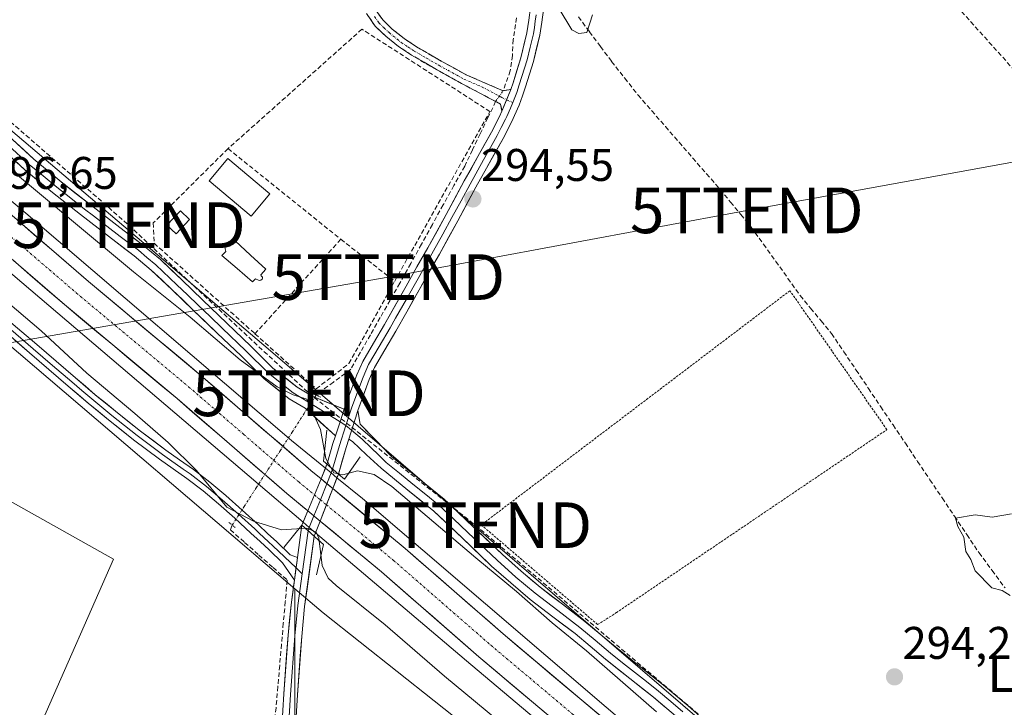
# Model space of a CAD drawing. Units: metres. Extents: x 587489 to 590965, y 4687339 to 4689698.
# Drawn here: x 588050 to 588266, y 4687964 to 4688115 of the extents above; entities that cross this region are included whole.
import ezdxf
from ezdxf.enums import TextEntityAlignment as Align

# ---------------------------------------------------------------- set-up
doc = ezdxf.new("R2010")
doc.units = ezdxf.units.M
doc.header["$MEASUREMENT"] = 0
for name, pattern in [('TRAZO_Y_PUNTO', [1, 0.5, -0.25, 0, -0.25]), ('TRAZOS', [0.75, 0.5, -0.25]), ('TRAZOS2', [0.375, 0.25, -0.125]), ('TRAZOSX2', [1.5, 1, -0.5])]:
    doc.linetypes.add(name, pattern=pattern)
doc.layers.get('0').update_dxf_attribs({"lineweight": 5})
for name, color, linetype, lineweight in [('Alambrada', 19, 'TRAZOS', 0), ('Arcén (en calzada doble)', 9, 'Continuous', 13), ('Boca de túnel lineal', 1, 'Continuous', 0), ('Camino', 19, 'TRAZOSX2', 0), ('Camino Cxs', 19, 'Continuous', 0), ('Camino eje', 19, 'TRAZO_Y_PUNTO', 0), ('Carretera de calzada única', 19, 'Continuous', 13), ('Carretera de calzada única Cxs', 19, 'Continuous', 13), ('Carretera de calzada única eje', 19, 'TRAZO_Y_PUNTO', 0), ('Carátula', 7, 'Continuous', 5), ('Conducción de hidrocarburos lineal', 6, 'TRAZOSX2', 0), ('Corriente artificial lineal', 5, 'TRAZOSX2', 13), ('Corriente artificial lineal oculto', 135, 'TRAZO_Y_PUNTO', 13), ('Cultivos herbáceos CxS', 92, 'Continuous', 0), ('Cultivos leñosos CxS', 92, 'Continuous', 0), ('Curva de nivel normal', 36, 'Continuous', 0), ('Edificación', 1, 'Continuous', 13), ('Edificación Cxs', 1, 'Continuous', 13), ('Edificación ligera', 1, 'Continuous', 0), ('Edificación ligera Cxs', 1, 'Continuous', 0), ('Layer 0', 7, 'Continuous', 0), ('Núcleo urbano CxS', 19, 'Continuous', 0), ('Piscina', 142, 'Continuous', 0), ('Piscina CxS', 142, 'Continuous', 0), ('Puente lineal', 2, 'TRAZOS2', 0), ('Punto de cota en terreno', 7, 'Continuous', 0), ('Rótulo de punto de cota en terreno', 19, 'Continuous', 0), ('Seto lineal', 92, 'TRAZOSX2', 0), ('Tendido', 6, 'Continuous', 0), ('Texto cartográfico', 19, 'Continuous', 0), ('Torre de tendido puntual', 7, 'Continuous', 0)]:
    doc.layers.add(name, color=color, linetype=linetype, lineweight=lineweight)
doc.styles.add('Arial', font='txt', dxfattribs={"height": 0.2})

# ---------------------------------------------------------------- blocks, each defined once
blk = doc.blocks.new('*U154')
at = {"layer": 'Cultivos herbáceos CxS', "color": 92, "linetype": 'Continuous', "lineweight": 0}
for points in [[(588048.0039, 4688009.3059, 293.7405), (588070.6407, 4687996.5727, 293.7426), (588055.0773, 4687961.2025, 293.7057), (588033.8549, 4687942.8101, 293.6649)], [(588002.1717, 4687887.0457, 293.8001), (588110.4483, 4687944.3319, 293.9368), (588110.4305, 4687944.4921, 293.9388), (588110.4307, 4687990.0547, 294.122), (588116.5827, 4687984.8045, 294.0535), (588149.0724, 4687959.1426, 294.3698), (588147.3801, 4687957.2801, 294.4892), (588050.6501, 4687856.5301, 294.1961), (588065.5209, 4687833.9274, 294.1568), (588053.4999, 4687826.0215, 294.064), (588051.0303, 4687823.9143, 294.0892), (588049.9053, 4687822.9545, 294.0943)]]:
    blk.add_polyline3d(points, dxfattribs=at)
blk = doc.blocks.new('5PATER')
at = {"layer": 'Carátula', "linetype": 'Continuous', "lineweight": 5}
h = blk.add_hatch(color=250, dxfattribs=at)
edge = h.paths.add_edge_path()
edge.add_ellipse((0, 0.01), major_axis=(-1.33, -1.34), ratio=0.999422, start_angle=0, end_angle=360)
blk = doc.blocks.new('5TTEND')
blk.add_text('5TTEND', height=10).set_placement((0, 0), align=Align.MIDDLE_CENTER)
blk = doc.blocks.new('*U228')
at = {"layer": 'Carretera de calzada única Cxs', "color": 19, "linetype": 'Continuous', "lineweight": 13}
for points in [[(588050.04, 4688070.44, 296.54), (588053.82, 4688067.19, 296.6), (588057.6, 4688063.93, 296.63), (588061.38, 4688060.68, 296.67), (588065.16, 4688057.42, 296.65), (588068.68, 4688054.48, 296.62), (588072.2, 4688051.53, 296.64), (588075.72, 4688048.59, 296.67), (588079.24, 4688045.65, 296.66), (588082.76, 4688042.71, 296.66), (588086.28, 4688039.76, 296.67), (588089.8, 4688036.82, 296.67), (588093.24, 4688033.85, 296.67), (588096.68, 4688030.88, 296.68), (588100.12, 4688027.91, 296.67), (588103.57, 4688024.93, 296.65), (588107.01, 4688021.96, 296.71), (588110.45, 4688018.99, 296.73), (588113.89, 4688016.02, 296.57), (588116.14, 4688014.16, 296.6), (588117.34, 4688013.17, 296.62), (588118.71, 4688012.04, 296.57), (588120.78, 4688010.32, 296.49), (588124.23, 4688007.47, 296.71), (588127.67, 4688004.62, 296.7), (588131.12, 4688001.77, 296.73), (588134.56, 4687998.92, 296.7), (588138.14, 4687995.8, 296.68), (588141.72, 4687992.68, 296.72), (588145.3, 4687989.57, 296.71), (588148.87, 4687986.45, 296.72), (588152.45, 4687983.33, 296.73), (588156.03, 4687980.21, 296.71), (588159.58, 4687977.23, 296.71), (588163.12, 4687974.24, 296.7), (588166.67, 4687971.26, 296.72), (588170.22, 4687968.27, 296.72), (588173.77, 4687965.29, 296.7), (588177.31, 4687962.3, 296.7)], [(588164.94, 4687963.23, 296.64), (588161.38, 4687966.22, 296.69), (588157.83, 4687969.21, 296.69), (588154.27, 4687972.2, 296.66), (588150.72, 4687975.19, 296.63), (588147.17, 4687978.29, 296.67), (588143.61, 4687981.39, 296.62), (588140.06, 4687984.49, 296.67), (588136.51, 4687987.58, 296.7), (588132.95, 4687990.68, 296.68), (588129.4, 4687993.78, 296.72), (588125.94, 4687996.65, 296.7), (588122.47, 4687999.51, 296.71), (588119.01, 4688002.38, 296.41), (588115.94, 4688004.92, 296.24), (588115.55, 4688005.24, 296.22), (588113.25, 4688007.14, 296.47), (588112.08, 4688008.11, 296.59), (588108.62, 4688010.97, 296.68), (588105.19, 4688013.94, 296.68), (588101.75, 4688016.9, 296.67), (588098.32, 4688019.87, 296.64), (588094.88, 4688022.83, 296.62), (588091.45, 4688025.8, 296.64), (588088.01, 4688028.76, 296.66), (588084.58, 4688031.73, 296.63), (588081.06, 4688034.67, 296.63), (588077.54, 4688037.62, 296.62), (588074.02, 4688040.56, 296.58), (588070.49, 4688043.5, 296.59), (588066.97, 4688046.44, 296.59), (588063.45, 4688049.39, 296.59), (588059.93, 4688052.33, 296.55), (588056.14, 4688055.59, 296.58), (588052.36, 4688058.85, 296.59), (588048.57, 4688062.11, 296.54)]]:
    blk.add_polyline3d(points, dxfattribs=at)

msp = doc.modelspace()

# ---------------------------------------------------------------- linework, layer by layer
at = {"layer": 'Alambrada', "color": 19, "linetype": 'TRAZOS', "lineweight": 0}
msp.add_polyline3d([(588176.76, 4687982.24, 294.38), (588180.87, 4687984.85, 294.11), (588240.15, 4688024.95, 294.37), (588218.89, 4688055.37, 294.48), (588151.26, 4688004.07, 294.46), (588176.76, 4687982.24, 294.38)], dxfattribs=at)
at = {"layer": 'Arcén (en calzada doble)', "color": 9, "linetype": 'Continuous', "lineweight": 13}
for points in [[(588112.21, 4688004.64), (588012.53, 4688089.5), (587958.3, 4688135.07)], [(587998.86, 4688116.64), (588051.42, 4688072.36), (588109.68, 4688022.57)], [(588109.68, 4688022.57), (588117.09, 4688016.49)], [(588117.09, 4688016.49), (588118.36, 4688015.45)], [(588118.36, 4688015.45), (588119.63, 4688014.41)], [(588119.63, 4688014.41), (588125.21, 4688009.83), (588205.59, 4687941.07), (588247.57, 4687905.6), (588280.7, 4687877.72), (588313.85, 4687848.56), (588334.55, 4687828.87), (588354.97, 4687806.92), (588373.76, 4687785.59), (588389.99, 4687762.92), (588410.22, 4687733.21), (588425.55, 4687706.64), (588433.33, 4687686.74), (588433.35, 4687686.7)], [(588113.57, 4688003.49), (588112.21, 4688004.64)], [(588114.93, 4688002.33), (588113.57, 4688003.49)], [(588423.37, 4687685.09), (588423.36, 4687685.11), (588416.53, 4687696.56), (588401.18, 4687724.41), (588376.31, 4687760.83), (588352.52, 4687791.13), (588328.46, 4687817.54), (588304.8, 4687840.41), (588246.05, 4687891.76), (588148.97, 4687973.48), (588116.82, 4688000.72), (588114.93, 4688002.33)]]:
    msp.add_lwpolyline(points, dxfattribs=at)
at = {"layer": 'Boca de túnel lineal', "color": 1, "linetype": 'Continuous', "lineweight": 0}
for points in [[(588117.38, 4688024.82, 294.76), (588116.69, 4688018.02, 295.91), (588117.53, 4688017.3, 295.73), (588120.08, 4688015.1, 295.56), (588121.28, 4688014.06, 295.67), (588124.75, 4688018.97, 294.25)], [(588115.18, 4687993.11, 294.85), (588116.68, 4687999.76, 295.89), (588114.83, 4688001.42, 295.5), (588113, 4688003.07, 295.27), (588111.92, 4688004.04, 295.29), (588107.96, 4687999.12, 294.27)]]:
    msp.add_polyline3d(points, dxfattribs=at)
at = {"layer": 'Camino', "color": 19, "linetype": 'TRAZOSX2', "lineweight": 0}
for points in [[(588155.8, 4688094.73), (588155.48, 4688096.25), (588146.91, 4688100.8), (588141.44, 4688103.83), (588135.97, 4688106.98), (588133.09, 4688108.9), (588130.34, 4688111.1), (588128.03, 4688113.34), (588126.1, 4688116.08)], [(588127.96, 4688117.14), (588129.65, 4688114.73), (588131.75, 4688112.7), (588134.35, 4688110.62), (588137.09, 4688108.78), (588142.49, 4688105.68), (588147.93, 4688102.67), (588156.04, 4688099.18), (588157.75, 4688099.48)]]:
    msp.add_lwpolyline(points, dxfattribs=at)
at = {"layer": 'Camino Cxs', "color": 19, "linetype": 'Continuous', "lineweight": 0}
msp.add_lwpolyline([(588157.75, 4688099.48), (588155.8, 4688094.73)], dxfattribs=at)
msp.add_polyline3d([(588127.96, 4688117.14, 294.43), (588129.65, 4688114.73, 294.41), (588131.75, 4688112.7, 294.35), (588134.35, 4688110.62, 294.35), (588137.09, 4688108.78, 294.45), (588139.79, 4688107.23, 294.36), (588142.49, 4688105.68, 294.36), (588145.21, 4688104.18, 294.38), (588147.93, 4688102.67, 294.35), (588151.99, 4688100.93, 294.38), (588156.04, 4688099.18, 294.51), (588157.75, 4688099.48, 294.54), (588156.78, 4688097.11, 294.57), (588155.8, 4688094.73, 294.55), (588155.48, 4688096.25, 294.53), (588151.2, 4688098.53, 294.43), (588146.91, 4688100.8, 294.32), (588144.18, 4688102.32, 294.36), (588141.44, 4688103.83, 294.39), (588138.71, 4688105.41, 294.34), (588135.97, 4688106.98, 294.38), (588133.09, 4688108.9, 294.29), (588130.34, 4688111.1, 294.3), (588128.03, 4688113.34, 294.45), (588126.1, 4688116.08, 294.44)], dxfattribs=at)
at = {"layer": 'Camino eje', "color": 19, "linetype": 'TRAZO_Y_PUNTO', "lineweight": 0}
for points in [[(588127.88, 4688115.41), (588128.84, 4688114.04), (588130, 4688112.92), (588131.05, 4688111.9), (588133.72, 4688109.76), (588135.16, 4688108.8), (588136.53, 4688107.88), (588139.27, 4688106.31), (588141.97, 4688104.76), (588147.42, 4688101.74), (588151.48, 4688099.99), (588155.76, 4688097.72), (588156.82, 4688097.21)], [(588156.82, 4688097.21), (588158.14, 4688096.57)]]:
    msp.add_lwpolyline(points, dxfattribs=at)
at = {"layer": 'Carretera de calzada única', "color": 19, "linetype": 'Continuous', "lineweight": 13}
for points in [[(587761, 4688306.64), (587780.28, 4688289.93), (587796.13, 4688276.98), (587828.24, 4688248.91), (587851.1, 4688229.74), (587867.9, 4688215.72), (587886.57, 4688199.95), (587932.49, 4688160.97), (587963.92, 4688133.72), (587982.41, 4688118.33), (588002.05, 4688101.62), (588029.63, 4688078.42), (588059.93, 4688052.33), (588084.58, 4688031.73), (588108.62, 4688010.97), (588113.25, 4688007.14)], [(588116.14, 4688014.16), (588113.89, 4688016.02), (588089.8, 4688036.82), (588065.16, 4688057.42), (588034.91, 4688083.46), (588007.32, 4688106.68), (587987.7, 4688123.36)], [(588433.35, 4687686.7), (588427.27, 4687699.62), (588424.42, 4687705.2), (588421.21, 4687710.56), (588413.4, 4687722.04), (588404.48, 4687737.4), (588398.45, 4687746.74), (588381.77, 4687770.47), (588366.74, 4687789.51), (588356.89, 4687801.37), (588337.91, 4687822.31), (588328.48, 4687831.77), (588309.95, 4687849.28), (588247.4, 4687902.9), (588218.03, 4687927.58), (588191.5, 4687950.36), (588156.03, 4687980.21), (588134.56, 4687998.92), (588118.71, 4688012.04)], [(588115.94, 4688004.92), (588129.4, 4687993.78), (588150.72, 4687975.19), (588186.26, 4687945.28), (588212.77, 4687922.52), (588242.16, 4687897.83), (588304.59, 4687844.3), (588318.21, 4687831.51), (588332.13, 4687817.74), (588345.97, 4687802.68), (588355.63, 4687791.42), (588370.54, 4687772.94), (588380.65, 4687759.27), (588391.91, 4687743.11), (588397.78, 4687734.03), (588406.61, 4687718.81), (588415.09, 4687703.31), (588419.17, 4687694.76), (588423.37, 4687685.09)]]:
    msp.add_lwpolyline(points, dxfattribs=at)
at = {"layer": 'Carretera de calzada única Cxs', "color": 19, "linetype": 'Continuous', "lineweight": 13}
for points in [[(588116.14, 4688014.16), (588113.25, 4688007.14)], [(588116.14, 4688014.16), (588113.25, 4688007.14)], [(588116.14, 4688014.16), (588113.25, 4688007.14)], [(588116.14, 4688014.16), (588118.71, 4688012.04)], [(588118.71, 4688012.04), (588115.94, 4688004.92)], [(588118.71, 4688012.04), (588115.94, 4688004.92)], [(588118.71, 4688012.04), (588115.94, 4688004.92)], [(588113.25, 4688007.14), (588115.94, 4688004.92)]]:
    msp.add_lwpolyline(points, dxfattribs=at)
at = {"layer": 'Carretera de calzada única eje', "color": 19, "linetype": 'TRAZO_Y_PUNTO', "lineweight": 0}
for points in [[(587985.06, 4688120.85), (587994.88, 4688112.49), (588004.68, 4688104.15), (588032.27, 4688080.94), (588047.42, 4688067.89), (588062.54, 4688054.87), (588087.19, 4688034.28), (588099.21, 4688023.89), (588111.25, 4688013.49), (588114.69, 4688010.65)], [(588114.69, 4688010.65), (588116, 4688009.56)], [(588116, 4688009.56), (588117.32, 4688008.47)], [(588117.32, 4688008.47), (588131.98, 4687996.35), (588142.64, 4687987.05), (588153.38, 4687977.7), (588171.14, 4687962.74), (588188.88, 4687947.82), (588202.13, 4687936.44), (588215.4, 4687925.05), (588230.09, 4687912.71), (588244.78, 4687900.36), (588275.99, 4687873.6), (588307.27, 4687846.79), (588314.08, 4687840.39), (588323.34, 4687831.64), (588330.31, 4687824.75), (588335.02, 4687820.03), (588341.94, 4687812.49)]]:
    msp.add_lwpolyline(points, dxfattribs=at)
at = {"layer": 'Conducción de hidrocarburos lineal', "color": 6, "linetype": 'TRAZOSX2', "lineweight": 0}
for points in [[(587512.8, 4688909.69, 298.94), (587526.3, 4688900.57, 298.24), (587564.79, 4688878.92, 297.62), (587616.06, 4688837.06, 295.37), (587653.96, 4688791.32, 294.67), (587745.31, 4688691.66, 294.91), (587805.52, 4688623.68, 294.92), (587864.68, 4688557.75, 294.93), (587920.88, 4688490.54, 294.88), (588005.33, 4688390.21, 294.32), (588063.75, 4688333.38, 294.3), (588105.24, 4688284.7, 294.32), (588153.6, 4688232.2, 294.58), (588196.25, 4688183.41, 294.97), (588329.79, 4688035.17, 293.82), (588356.7, 4688005.72, 294.31), (588424.53, 4687926.44, 293.38), (588490.69, 4687853.03, 293.06), (588560.55, 4687856.47, 293.09), (588660.51, 4687859.06, 293.3), (588746.5, 4687887.74, 302.57), (588809.72, 4687907.01, 305.45)], [(587973.57, 4688157.57, 294.04), (588074.03, 4688069.72, 294.12), (588113.5, 4688032.9, 294.66), (588149.96, 4688004.01, 294.49), (588240.88, 4687927.01, 294.76), (588306.54, 4687877.02, 293.48), (588344.69, 4687841.56, 293.41), (588394.07, 4687783.01, 293.11), (588420.52, 4687748.31, 292.78), (588466.1, 4687641.02, 294.49), (588499.75, 4687606.67, 294.25), (588515.94, 4687600.46, 295.23), (588538.47, 4687597.91, 295.7), (588543.37, 4687575.55, 295.51), (588524.19, 4687559.54, 294.6), (588506.72, 4687541.7, 294.05), (588499.77, 4687514.92, 293.72), (588496.79, 4687480.21, 293.58), (588492.41, 4687404.81, 293.38), (588517.7, 4687395.17, 293.28), (588548.87, 4687354.01, 293.14)]]:
    msp.add_polyline3d(points, dxfattribs=at)
at = {"layer": 'Corriente artificial lineal', "color": 5, "linetype": 'TRAZOSX2', "lineweight": 13}
for points in [[(588172.57, 4688115.37, 294.82), (588174.98, 4688112.11, 294.73), (588177.4, 4688108.86, 294.68), (588179.81, 4688105.6, 294.61), (588182.71, 4688101.91, 294.61), (588185.61, 4688098.21, 294.69), (588188.61, 4688094.77, 294.58), (588191.61, 4688091.32, 294.77), (588194.62, 4688087.88, 294.56), (588197.62, 4688084.43, 294.41), (588200.62, 4688080.99, 294.48), (588203.62, 4688077.54, 294.5), (588205.89, 4688074.79, 294.64), (588208.17, 4688072.05, 294.57), (588210.44, 4688069.3, 294.48), (588213.12, 4688065.56, 294.56), (588215.8, 4688061.81, 294.56), (588218.47, 4688058.07, 294.59), (588221.15, 4688054.32, 294.43), (588223.44, 4688051.54, 294.38), (588225.73, 4688048.76, 294.46), (588228.02, 4688045.98, 294.37), (588230.71, 4688041.98, 294.36), (588233.41, 4688037.98, 294.34), (588236.1, 4688033.98, 294.52), (588238.8, 4688029.97, 294.36), (588241.49, 4688025.97, 294.42), (588244.19, 4688021.97, 294.45), (588246.88, 4688017.97, 294.73), (588249.57, 4688013.97, 294.59), (588252.27, 4688009.97, 294.61), (588254.96, 4688005.96, 294.73), (588257.66, 4688001.96, 295.05), (588260.35, 4687997.96, 295.25), (588263.2, 4687994.12, 295.25), (588266.05, 4687990.28, 295.11)], [(588158.99, 4688115.15, 294.46), (588158.26, 4688110.36, 294.43), (588158.09, 4688106.9, 294.43), (588157.61, 4688103.52, 294.39), (588156.04, 4688099.18, 294.51)], [(588154.41, 4688096.82, 294.49), (588152.72, 4688093.29, 294.33), (588151.03, 4688089.76, 294.34), (588149.33, 4688086.22, 294.38), (588147.64, 4688082.69, 294.4), (588145.27, 4688078.42, 294.37), (588142.91, 4688074.15, 294.33), (588140.54, 4688069.87, 294.33), (588138.17, 4688065.6, 294.29), (588135.8, 4688061.33, 294.29), (588133.43, 4688057.05, 294.27), (588131.27, 4688053.28, 294.25), (588129.12, 4688049.5, 294.26), (588126.96, 4688045.72, 294.3), (588124.8, 4688041.94, 294.31), (588122.64, 4688038.16, 294.27), (588118.85, 4688035.35, 294.27), (588115.06, 4688032.53, 294.47)], [(588096.68, 4688004.03, 294.22), (588096.29, 4688003, 294.06), (588099.4, 4688000.24, 294.1), (588102.52, 4687997.48, 293.98), (588105.63, 4687994.73, 293.97), (588108.75, 4687991.97, 293.95), (588108.31, 4687987.24, 293.91), (588107.88, 4687982.52, 293.9), (588107.48, 4687977.9, 293.91), (588107.08, 4687973.27, 293.92), (588106.68, 4687968.65, 293.9), (588106.29, 4687964.03, 293.98), (588105.89, 4687960.89, 293.98), (588105.49, 4687957.76, 293.95), (588106.01, 4687953.99, 293.92), (588106.53, 4687950.22, 293.94), (588106.92, 4687946.76, 293.93), (588107.32, 4687943.31, 293.91)]]:
    msp.add_polyline3d(points, dxfattribs=at)
at = {"layer": 'Corriente artificial lineal oculto', "color": 135, "linetype": 'TRAZO_Y_PUNTO', "lineweight": 13}
for points in [[(588154.41, 4688096.82, 294.49), (588156.04, 4688099.18, 294.51)], [(588096.68, 4688004.03, 294.22), (588099.31, 4688008.1, 295.21), (588101.93, 4688012.18, 296.29), (588104.56, 4688016.25, 296.71), (588107.18, 4688020.32, 296.74), (588109.81, 4688024.39, 296.43), (588112.43, 4688028.46, 295.14), (588115.06, 4688032.53, 294.47)]]:
    msp.add_polyline3d(points, dxfattribs=at)
at = {"layer": 'Cultivos herbáceos CxS', "color": 92, "linetype": 'Continuous', "lineweight": 0}
for points in [[(588373.81, 4687809.34, 293.42), (588306.06, 4687875.05, 293.63), (588291.96, 4687888.72, 293.5), (588266.07, 4687902.92, 295.13), (588200.1, 4687960.57, 294.51), (588105.08, 4688042.21, 294.63), (587994, 4688136.63, 294.41)], [(587994, 4688136.63, 294.41), (588105.08, 4688042.21, 294.63), (588200.1, 4687960.57, 294.51), (588266.07, 4687902.92, 295.13), (588291.96, 4687888.72, 293.5), (588306.06, 4687875.05, 293.63), (588373.81, 4687809.34, 293.42), (588399.39, 4687774.45, 293.12), (588412.78, 4687756.19, 292.95), (588434.49, 4687717.76, 293.94), (588452.31, 4687678.42, 294.35), (588477.81, 4687620.95, 294.51), (588479.18, 4687619.35, 294.52), (588480.38, 4687615.51, 294.78), (588481.03, 4687615.08, 294.76), (588498.6, 4687604.29, 294.78), (588504.3, 4687603.02, 295.06), (588521.12, 4687599.25, 295.68), (588521.13, 4687610.69, 295.18), (588524.4, 4687653.28, 295.24)], [(587989.24, 4688093.48, 294.06), (587945.16, 4688060.42, 293.89), (588023.95, 4687969.69, 293.68), (588036.69, 4687983.84, 293.68), (588048, 4688009.31, 293.74), (588070.64, 4687996.57, 293.74), (588055.08, 4687961.2, 293.71), (588033.85, 4687942.81, 293.66), (587998.48, 4687921.59, 293.61), (587982.89, 4687913.48, 293.91), (587983.05, 4687913.21, 293.91), (587988.07, 4687904.93, 293.89), (587992.47, 4687899.2, 293.93), (587997.39, 4687893.58, 293.81), (588002.17, 4687887.05, 293.8), (588110.45, 4687944.33, 293.94), (588110.43, 4687944.49, 293.94), (588110.43, 4687990.05, 294.12)], [(588110.43, 4687990.05, 294.12), (588116.58, 4687984.8, 294.05), (588149.07, 4687959.14, 294.37)]]:
    msp.add_polyline3d(points, dxfattribs=at)
at = {"layer": 'Cultivos leñosos CxS', "color": 92, "linetype": 'Continuous', "lineweight": 0}
msp.add_polyline3d([(588002.17, 4687887.05, 293.8), (587997.39, 4687893.58, 293.81), (587992.47, 4687899.2, 293.93), (587988.07, 4687904.93, 293.89), (587983.05, 4687913.21, 293.91), (587982.89, 4687913.48, 293.91), (587998.48, 4687921.59, 293.61), (588033.85, 4687942.81, 293.66), (588055.08, 4687961.2, 293.71), (588070.64, 4687996.57, 293.74), (588048, 4688009.31, 293.74), (588036.69, 4687983.84, 293.68), (588023.95, 4687969.69, 293.68), (587945.16, 4688060.42, 293.89), (587989.24, 4688093.48, 294.06), (588110.43, 4687990.05, 294.12), (588110.43, 4687944.49, 293.94), (588110.45, 4687944.33, 293.94), (588002.17, 4687887.05, 293.8)], close=True, dxfattribs=at)
for points in [[(587989.24, 4688093.48, 294.06), (587945.16, 4688060.42, 293.89), (588023.95, 4687969.69, 293.68), (588036.69, 4687983.84, 293.68), (588048, 4688009.31, 293.74), (588070.64, 4687996.57, 293.74), (588055.08, 4687961.2, 293.71), (588033.85, 4687942.81, 293.66), (587998.48, 4687921.59, 293.61), (587982.89, 4687913.48, 293.91), (587983.05, 4687913.21, 293.91), (587988.07, 4687904.93, 293.89), (587992.47, 4687899.2, 293.93), (587997.39, 4687893.58, 293.81), (588002.17, 4687887.05, 293.8), (588110.45, 4687944.33, 293.94), (588110.43, 4687944.49, 293.94), (588110.43, 4687990.05, 294.12)], [(587989.24, 4688093.48, 294.06), (588110.43, 4687990.05, 294.12)]]:
    msp.add_polyline3d(points, dxfattribs=at)
at = {"layer": 'Curva de nivel normal', "color": 36, "linetype": 'Continuous', "lineweight": 0}
for points in [[(588175.66, 4688115.81, 295), (588174.38, 4688111.95, 295), (588172.64, 4688111.71, 295), (588171.08, 4688112.51, 295), (588168.35, 4688117.12, 295)], [(588044.26, 4688085.05, 295), (588075.06, 4688059.52, 295), (588087.44, 4688049.57, 295), (588098.44, 4688040.24, 295), (588106.52, 4688034.32, 295), (588110, 4688032.58, 295), (588113.05, 4688031.64, 295), (588116.03, 4688024.96, 295), (588117.18, 4688018.64, 295), (588118.92, 4688015.49, 295), (588120.89, 4688015.03, 295), (588124.1, 4688015.91, 295), (588127.79, 4688015.08, 295), (588131.66, 4688012.47, 295), (588150.07, 4687996.88, 295), (588159.01, 4687989.5, 295), (588166.8, 4687982.63, 295), (588174.31, 4687976.48, 295), (588189.64, 4687963.15, 295)], [(588156.79, 4687959.7, 295), (588143.22, 4687970.92, 295), (588130.18, 4687982.2, 295), (588119.45, 4687990.8, 295), (588117.72, 4687992.39, 295), (588116.39, 4687995.2, 295), (588115.67, 4688001.18, 295), (588115.11, 4688002.47, 295), (588113.01, 4688003.38, 295), (588107.51, 4688003.01, 295), (588101.32, 4688004.88, 295), (588095.52, 4688007.99, 295), (588088.83, 4688015.97, 295), (588082.66, 4688022.13, 295), (588075.37, 4688028.5, 295), (588064.84, 4688037.31, 295), (588054.8, 4688046.59, 295), (588041.99, 4688057.44, 295)], [(588267.48, 4688006.48, 295), (588263.23, 4688005.74, 295), (588259.48, 4688006.3, 295), (588255.19, 4688005.53, 295), (588255.71, 4688003.74, 295), (588257, 4688001.41, 295), (588257.42, 4687998.26, 295), (588258.55, 4687996.46, 295), (588259.48, 4687993.98, 295), (588263.15, 4687990.3, 295), (588265.39, 4687989.7, 295), (588267.16, 4687988.64, 295)]]:
    msp.add_polyline3d(points, dxfattribs=at)
at = {"layer": 'Edificación', "color": 1, "linetype": 'Continuous', "lineweight": 13}
msp.add_polyline3d([(588104.91, 4688076.56, 294.21), (588100.81, 4688071.71, 294.08), (588091.63, 4688079.46, 294.1), (588095.73, 4688084.32, 294.21), (588104.91, 4688076.56, 294.21)], dxfattribs=at)
at = {"layer": 'Edificación Cxs', "color": 1, "linetype": 'Continuous', "lineweight": 13}
msp.add_polyline3d([(588104.91, 4688076.56, 294.21), (588100.81, 4688071.71, 294.08), (588091.63, 4688079.46, 294.1), (588095.73, 4688084.32, 294.21), (588104.91, 4688076.56, 294.21)], close=True, dxfattribs=at)
at = {"layer": 'Edificación ligera', "color": 1, "linetype": 'Continuous', "lineweight": 0}
msp.add_polyline3d([(588087.33, 4688070.95, 294.2), (588084.38, 4688067.83, 294.11), (588082.37, 4688069.74, 294.1), (588085.32, 4688072.86, 294.26), (588087.33, 4688070.95, 294.2)], dxfattribs=at)
at = {"layer": 'Edificación ligera Cxs', "color": 1, "linetype": 'Continuous', "lineweight": 0}
msp.add_polyline3d([(588087.33, 4688070.95, 294.2), (588084.38, 4688067.83, 294.11), (588082.37, 4688069.74, 294.1), (588085.32, 4688072.86, 294.26), (588087.33, 4688070.95, 294.2)], close=True, dxfattribs=at)
at = {"layer": 'Layer 0', "linetype": 'Continuous', "lineweight": 0}
for points in [[(588014.86, 4688117.33), (588019.43, 4688113.6), (588023.99, 4688109.84), (588027.6, 4688106.77), (588031.22, 4688103.7), (588034.15, 4688101.32), (588037.08, 4688098.93), (588040.6, 4688095.84), (588044.08, 4688092.68), (588048.62, 4688088.4), (588053.21, 4688084.16), (588059.17, 4688079.22), (588065.27, 4688074.45), (588073.01, 4688068.49), (588077.05, 4688065.43), (588080.94, 4688062.19), (588085.61, 4688057.77), (588090.24, 4688053.32), (588100.76, 4688043.26), (588105.61, 4688038.44), (588110.92, 4688034.23), (588114.19, 4688032.27), (588121.21, 4688029.41)], [(588164.92, 4688116.9), (588164.52, 4688114.21), (588164.08, 4688111.33), (588162.67, 4688105.6), (588160.96, 4688100.03), (588160.3, 4688098.03), (588159.53, 4688096.02), (588157.86, 4688092.3), (588156.02, 4688088.72), (588150.06, 4688078.03), (588146.09, 4688070.71), (588142.07, 4688063.39), (588137.66, 4688055.58), (588134.92, 4688050.74), (588132.53, 4688046.49), (588130.11, 4688042.45), (588127.85, 4688038.55), (588126.68, 4688035.89), (588124.18, 4688029.16)], [(588157.75, 4688099.48), (588158.22, 4688100.9), (588159.9, 4688106.36), (588161.25, 4688111.89), (588161.68, 4688114.64), (588162.08, 4688117.39)], [(588163.3, 4688115.77), (588163.1, 4688114.43), (588162.89, 4688113.05), (588162.67, 4688111.61), (588161.96, 4688108.75), (588161.29, 4688105.98), (588159.59, 4688100.47), (588159.03, 4688098.76), (588158.14, 4688096.57)], [(588157.75, 4688099.48), (588155.8, 4688094.73)], [(588158.14, 4688096.57), (588157.67, 4688095.38), (588156.83, 4688093.52), (588156.56, 4688092.93), (588155.64, 4688091.14), (588154.75, 4688089.4), (588153.25, 4688086.71), (588151.76, 4688084.04), (588148.8, 4688078.72), (588146.82, 4688075.06), (588144.83, 4688071.4), (588142.82, 4688067.75), (588140.81, 4688064.09), (588137.42, 4688058.08), (588136.23, 4688055.97), (588134.86, 4688053.55), (588132.48, 4688049.34), (588131.29, 4688047.22), (588128.87, 4688043.18), (588126.57, 4688039.2), (588125.35, 4688036.43), (588123.55, 4688031.59), (588122.81, 4688029.62), (588121.6, 4688025.85)], [(588121.21, 4688029.41), (588121.44, 4688030.07), (588122.91, 4688034.01), (588124.01, 4688036.97), (588125.28, 4688039.85), (588127.63, 4688043.91), (588130.04, 4688047.94), (588134.8, 4688056.36), (588137.17, 4688060.58), (588139.55, 4688064.79), (588143.57, 4688072.09), (588147.53, 4688079.41), (588150.5, 4688084.74), (588153.48, 4688090.07), (588155.26, 4688093.55), (588155.8, 4688094.73)], [(588047.59, 4688087.29), (588052.21, 4688083.02), (588055.24, 4688080.51), (588058.22, 4688078.04), (588061.29, 4688075.64), (588064.34, 4688073.25), (588066.28, 4688071.76), (588072.09, 4688067.28), (588076.11, 4688064.24), (588077.99, 4688062.67), (588079.93, 4688061.05), (588084.56, 4688056.67), (588086.88, 4688054.45), (588089.19, 4688052.23), (588091.82, 4688049.71), (588094.45, 4688047.19), (588099.7, 4688042.17), (588104.6, 4688037.3), (588110.06, 4688032.98), (588113.41, 4688030.97), (588120.31, 4688026.66)], [(588119.31, 4688023.56), (588112.63, 4688029.66), (588109.19, 4688031.72), (588103.59, 4688036.16), (588098.64, 4688041.08), (588093.4, 4688046.09), (588088.14, 4688051.13), (588083.51, 4688055.57), (588078.92, 4688059.91), (588075.16, 4688063.05), (588071.17, 4688066.07), (588067.29, 4688069.06), (588063.4, 4688072.05), (588057.27, 4688076.86), (588051.21, 4688081.87), (588046.55, 4688086.17)], [(588047.25, 4688049.21), (588050.57, 4688046.38), (588053.86, 4688043.56), (588058.09, 4688039.92), (588062.31, 4688036.3), (588066.68, 4688032.6), (588071.07, 4688028.96), (588076.55, 4688024.63), (588082.12, 4688020.45), (588085.11, 4688018.35), (588088.18, 4688016.2), (588091.78, 4688013.42), (588095.25, 4688010.51), (588098.87, 4688007.3), (588102.41, 4688004.07), (588104.43, 4688002.2), (588106.43, 4688000.33), (588109.38, 4687997.53), (588110.98, 4687996.94)], [(588110.31, 4687991.95), (588107.73, 4687995.79), (588104.79, 4687998.58), (588102.8, 4688000.45), (588100.79, 4688002.3), (588097.26, 4688005.52), (588093.69, 4688008.69), (588090.28, 4688011.55), (588086.76, 4688014.27), (588083.74, 4688016.39), (588080.71, 4688018.5), (588075.08, 4688022.73), (588069.56, 4688027.1), (588065.14, 4688030.76), (588060.75, 4688034.47), (588056.52, 4688038.1), (588052.29, 4688041.74), (588045.72, 4688047.37)], [(588048.15, 4688046.88), (588053.08, 4688042.65), (588057.31, 4688039.01), (588061.53, 4688035.39), (588063.72, 4688033.54), (588065.91, 4688031.68), (588070.32, 4688028.03), (588073.08, 4688025.85), (588075.82, 4688023.68), (588081.42, 4688019.48), (588082.93, 4688018.42), (588085.94, 4688016.31), (588087.47, 4688015.24), (588091.03, 4688012.49), (588094.47, 4688009.6), (588098.07, 4688006.41), (588101.6, 4688003.19), (588102.61, 4688002.26), (588103.62, 4688001.33), (588104.62, 4688000.39), (588105.61, 4687999.46), (588110.67, 4687994.65)], [(588121.21, 4688029.41), (588120.31, 4688026.66), (588119.31, 4688023.56)], [(588121.21, 4688029.41), (588120.31, 4688026.66), (588119.31, 4688023.56)], [(588124.18, 4688029.16), (588123.7, 4688027.48), (588122.21, 4688022.84)], [(588124.18, 4688029.16), (588123.7, 4688027.48), (588122.21, 4688022.84)], [(588124.18, 4688029.16), (588124.72, 4688026.17), (588131.58, 4688019.08), (588137.33, 4688014.36), (588143.12, 4688009.71), (588149.51, 4688003.66), (588155.88, 4687997.6), (588159.97, 4687993.97), (588164.15, 4687990.44), (588169.06, 4687986.7), (588173.96, 4687982.95), (588180.68, 4687977.33), (588185.94, 4687973.16), (588191.18, 4687968.98), (588196.57, 4687964.43), (588201.87, 4687959.78)], [(588121.6, 4688025.85), (588120.19, 4688021.45), (588118.69, 4688016.3)], [(588120.31, 4688026.66), (588121.6, 4688025.85)], [(588121.6, 4688025.85), (588122.84, 4688024.81)], [(588122.84, 4688024.81), (588125.17, 4688022.85), (588128.85, 4688019.27), (588130.44, 4688017.78), (588133.36, 4688015.38), (588136.24, 4688013.02), (588139.09, 4688010.73), (588141.99, 4688008.41), (588145.18, 4688005.38), (588148.32, 4688002.41), (588154.71, 4687996.33), (588158.84, 4687992.66), (588163.07, 4687989.09), (588168.01, 4687985.33), (588172.88, 4687981.6), (588174.56, 4687980.2), (588176.21, 4687978.81), (588179.59, 4687975.99), (588182.24, 4687973.89), (588184.87, 4687971.81), (588187.47, 4687969.74), (588190.09, 4687967.65), (588192.78, 4687965.37), (588195.44, 4687963.12)], [(588117.45, 4688017.37), (588117.56, 4688017.77), (588118.76, 4688021.89), (588119.31, 4688023.56)], [(588122.21, 4688022.84), (588121.63, 4688021.01), (588119.94, 4688015.22)], [(588194.31, 4687961.81), (588188.99, 4687966.31), (588183.79, 4687970.45), (588178.49, 4687974.64), (588175.1, 4687977.48), (588171.8, 4687980.25), (588166.96, 4687983.95), (588161.98, 4687987.74), (588157.7, 4687991.35), (588153.53, 4687995.05), (588147.12, 4688001.15), (588140.85, 4688007.1), (588135.14, 4688011.67), (588129.3, 4688016.47), (588126.12, 4688019.45), (588123.02, 4688022.34), (588122.21, 4688022.84)], [(588116.14, 4688014.16), (588117.09, 4688016.49)], [(588117.09, 4688016.49), (588117.45, 4688017.37)], [(588117.45, 4688017.37), (588119.94, 4688015.22)], [(588117.45, 4688017.37), (588119.94, 4688015.22)], [(588118.69, 4688016.3), (588118.36, 4688015.45)], [(588116.14, 4688014.16), (588113.25, 4688007.14)], [(588116.14, 4688014.16), (588118.71, 4688012.04)], [(588116.14, 4688014.16), (588118.71, 4688012.04)], [(588116.14, 4688014.16), (588118.71, 4688012.04)], [(588118.36, 4688015.45), (588117.42, 4688013.1)], [(588119.63, 4688014.41), (588118.71, 4688012.04)], [(588119.94, 4688015.22), (588119.63, 4688014.41)], [(588118.71, 4688012.04), (588115.94, 4688004.92)], [(588117.42, 4688013.1), (588116, 4688009.56)], [(588116, 4688009.56), (588114.59, 4688006.03)], [(588112.21, 4688004.64), (588113.25, 4688007.14)], [(588113.25, 4688007.14), (588115.94, 4688004.92)], [(588113.25, 4688007.14), (588115.94, 4688004.92)], [(588113.25, 4688007.14), (588115.94, 4688004.92)], [(588114.59, 4688006.03), (588113.57, 4688003.49)], [(588110.98, 4687996.94), (588111.43, 4688000.22), (588111.95, 4688004.01)], [(588111.95, 4688004.01), (588112.21, 4688004.64)], [(588111.95, 4688004.01), (588114.64, 4688001.59)], [(588111.95, 4688004.01), (588114.64, 4688001.59)], [(588113.57, 4688003.49), (588113.29, 4688002.8)], [(588115.94, 4688004.92), (588114.93, 4688002.33)], [(588114.64, 4688001.59), (588112.55, 4687986.22), (588111.9, 4687979.65), (588110.97, 4687966.85), (588110.32, 4687956.11), (588111.11, 4687945.97), (588111.11, 4687932.49), (588109.71, 4687927.05), (588107.88, 4687922.68), (588104.78, 4687918.43), (588096.25, 4687908.57), (588086.95, 4687898.74), (588047.01, 4687858.8), (588040.52, 4687851.52), (588037.98, 4687847.38), (588038.64, 4687844.12), (588040.65, 4687839.08), (588044.06, 4687833.57), (588047.54, 4687826.61), (588050.72, 4687819.71), (588049.56, 4687819.18)], [(588113.29, 4688002.8), (588112.01, 4687993.38)], [(588114.93, 4688002.33), (588114.64, 4688001.59)], [(588110.98, 4687996.94), (588110.31, 4687991.95)], [(588110.98, 4687996.94), (588110.31, 4687991.95)], [(588110.67, 4687994.65), (588112.01, 4687993.38)], [(588112.01, 4687993.38), (588111.06, 4687986.39), (588110.4, 4687979.78), (588109.48, 4687966.95), (588108.81, 4687956.1), (588109.61, 4687945.91), (588109.61, 4687932.68), (588108.29, 4687927.52), (588106.57, 4687923.42), (588103.6, 4687919.36), (588095.14, 4687909.57), (588085.88, 4687899.78), (588045.92, 4687859.83), (588039.31, 4687852.42), (588036.4, 4687847.66), (588036.79, 4687845.68)], [(588035.49, 4687849.06), (588038.1, 4687853.32), (588044.83, 4687860.86), (588084.8, 4687900.83), (588094.02, 4687910.58), (588102.43, 4687920.3), (588105.25, 4687924.17), (588106.86, 4687928), (588108.11, 4687932.87), (588108.11, 4687945.85), (588107.31, 4687956.09), (588107.98, 4687967.05), (588108.91, 4687979.91), (588109.57, 4687986.57), (588110.31, 4687991.95)]]:
    msp.add_lwpolyline(points, dxfattribs=at)
for points in [[(588164.92, 4688116.9, 294.74), (588164.52, 4688114.21, 294.72), (588164.08, 4688111.33, 294.64), (588163.38, 4688108.47, 294.59), (588162.67, 4688105.6, 294.6), (588161.82, 4688102.82, 294.66), (588160.96, 4688100.03, 294.65), (588160.3, 4688098.03, 294.62), (588159.53, 4688096.02, 294.55), (588157.86, 4688092.3, 294.54), (588156.02, 4688088.72, 294.6), (588154.03, 4688085.16, 294.48), (588152.05, 4688081.59, 294.53), (588150.06, 4688078.03, 294.5), (588148.08, 4688074.37, 294.45), (588146.09, 4688070.71, 294.46), (588144.08, 4688067.05, 294.4), (588142.07, 4688063.39, 294.44), (588139.87, 4688059.49, 294.36), (588137.66, 4688055.58, 294.39), (588136.29, 4688053.16, 294.43), (588134.92, 4688050.74, 294.37), (588132.53, 4688046.49, 294.39), (588130.11, 4688042.45, 294.41), (588127.85, 4688038.55, 294.41), (588126.68, 4688035.89, 294.45), (588125.43, 4688032.53, 294.45), (588124.18, 4688029.16, 294.42), (588123.7, 4688027.48, 294.39), (588122.66, 4688024.25, 294.24), (588122.21, 4688022.84, 294.17), (588121.63, 4688021.01, 294.02), (588120.79, 4688018.12, 294.24), (588119.94, 4688015.22, 295.56), (588117.45, 4688017.37, 295.75), (588117.56, 4688017.77, 295.62), (588118.76, 4688021.89, 294.71), (588119.31, 4688023.56, 294.53), (588120.31, 4688026.66, 294.47), (588121.21, 4688029.41, 294.47), (588121.44, 4688030.07, 294.46), (588122.91, 4688034.01, 294.47), (588124.01, 4688036.97, 294.37), (588125.28, 4688039.85, 294.37), (588127.63, 4688043.91, 294.39), (588130.04, 4688047.94, 294.35), (588132.42, 4688052.15, 294.32), (588134.8, 4688056.36, 294.34), (588137.17, 4688060.58, 294.34), (588139.55, 4688064.79, 294.36), (588141.56, 4688068.44, 294.41), (588143.57, 4688072.09, 294.39), (588145.55, 4688075.75, 294.43), (588147.53, 4688079.41, 294.44), (588149.02, 4688082.08, 294.46), (588150.5, 4688084.74, 294.48), (588151.99, 4688087.41, 294.45), (588153.48, 4688090.07, 294.45), (588155.26, 4688093.55, 294.51), (588155.8, 4688094.73, 294.55), (588156.78, 4688097.11, 294.57), (588157.75, 4688099.48, 294.54), (588158.22, 4688100.9, 294.52), (588159.06, 4688103.63, 294.5), (588159.9, 4688106.36, 294.56), (588160.58, 4688109.13, 294.6), (588161.25, 4688111.89, 294.62), (588161.68, 4688114.64, 294.63), (588162.08, 4688117.39, 294.64)], [(588048.62, 4688088.4, 293.99), (588050.92, 4688086.28, 294.04), (588053.21, 4688084.16, 294.08), (588056.19, 4688081.69, 294.12), (588059.17, 4688079.22, 294.15), (588062.22, 4688076.84, 294.15), (588065.27, 4688074.45, 294.15), (588069.14, 4688071.47, 294.16), (588073.01, 4688068.49, 294.2), (588075.03, 4688066.96, 294.23), (588077.05, 4688065.43, 294.23), (588079, 4688063.81, 294.29), (588080.94, 4688062.19, 294.34), (588083.28, 4688059.98, 294.35), (588085.61, 4688057.77, 294.42), (588087.93, 4688055.55, 294.39), (588090.24, 4688053.32, 294.48), (588093.75, 4688049.97, 294.43), (588097.25, 4688046.61, 294.48), (588100.76, 4688043.26, 294.54), (588103.19, 4688040.85, 294.57), (588105.61, 4688038.44, 294.69), (588108.27, 4688036.34, 294.77), (588110.92, 4688034.23, 294.86), (588114.19, 4688032.27, 294.62), (588117.7, 4688030.84, 294.47), (588121.21, 4688029.41, 294.47), (588120.31, 4688026.66, 294.47), (588119.31, 4688023.56, 294.53), (588115.97, 4688026.61, 294.9), (588112.63, 4688029.66, 295.03), (588109.19, 4688031.72, 295.21), (588106.39, 4688033.94, 294.99), (588103.59, 4688036.16, 295.05), (588101.12, 4688038.62, 294.71), (588098.64, 4688041.08, 294.84), (588096.02, 4688043.59, 294.61), (588093.4, 4688046.09, 294.77), (588090.77, 4688048.61, 294.58), (588088.14, 4688051.13, 294.68), (588085.83, 4688053.35, 294.54), (588083.51, 4688055.57, 294.61), (588081.22, 4688057.74, 294.51), (588078.92, 4688059.91, 294.45), (588075.16, 4688063.05, 294.41), (588073.17, 4688064.56, 294.4), (588071.17, 4688066.07, 294.43), (588067.29, 4688069.06, 294.3), (588063.4, 4688072.05, 294.47), (588060.34, 4688074.46, 294.4), (588057.27, 4688076.86, 294.46), (588054.24, 4688079.37, 294.4), (588051.21, 4688081.87, 294.39), (588048.88, 4688084.02, 294.35)], [(588047.25, 4688049.21, 294.44), (588050.57, 4688046.38, 294.44), (588053.86, 4688043.56, 294.42), (588055.98, 4688041.74, 294.38), (588058.09, 4688039.92, 294.46), (588060.2, 4688038.11, 294.41), (588062.31, 4688036.3, 294.53), (588064.5, 4688034.45, 294.58), (588066.68, 4688032.6, 294.49), (588068.88, 4688030.78, 294.6), (588071.07, 4688028.96, 294.54), (588073.81, 4688026.8, 294.56), (588076.55, 4688024.63, 294.64), (588079.34, 4688022.54, 294.67), (588082.12, 4688020.45, 294.78), (588085.11, 4688018.35, 294.79), (588088.18, 4688016.2, 294.94), (588091.78, 4688013.42, 295.01), (588095.25, 4688010.51, 295.14), (588098.87, 4688007.3, 295.05), (588102.41, 4688004.07, 294.9), (588104.43, 4688002.2, 294.73), (588106.43, 4688000.33, 294.56), (588109.38, 4687997.53, 294.03), (588110.98, 4687996.94, 293.95), (588110.98, 4687996.94, 293.95), (588110.81, 4687995.67, 293.97), (588110.64, 4687994.45, 294), (588110.31, 4687991.95, 294.01), (588107.73, 4687995.79, 294.04), (588104.79, 4687998.58, 294.17), (588102.8, 4688000.45, 294.34), (588100.79, 4688002.3, 294.48), (588097.26, 4688005.52, 294.58), (588093.69, 4688008.69, 294.75), (588090.28, 4688011.55, 294.65), (588086.76, 4688014.27, 294.58), (588083.74, 4688016.39, 294.5), (588080.71, 4688018.5, 294.49), (588077.9, 4688020.62, 294.37), (588075.08, 4688022.73, 294.33), (588072.32, 4688024.92, 294.24), (588069.56, 4688027.1, 294.26), (588067.35, 4688028.93, 294.29), (588065.14, 4688030.76, 294.27), (588062.95, 4688032.62, 294.28), (588060.75, 4688034.47, 294.26), (588058.64, 4688036.29, 294.22), (588056.52, 4688038.1, 294.21), (588054.41, 4688039.92, 294.16), (588052.29, 4688041.74, 294.18), (588049.01, 4688044.56, 294.16)], [(588191.65, 4687964.06, 294.48), (588188.99, 4687966.31, 294.67), (588186.39, 4687968.38, 294.53), (588183.79, 4687970.45, 294.69), (588181.14, 4687972.55, 294.71), (588178.49, 4687974.64, 294.85), (588175.1, 4687977.48, 294.83), (588171.8, 4687980.25, 294.75), (588169.38, 4687982.1, 294.87), (588166.96, 4687983.95, 294.71), (588164.47, 4687985.85, 294.93), (588161.98, 4687987.74, 294.83), (588159.84, 4687989.55, 294.93), (588157.7, 4687991.35, 294.99), (588155.62, 4687993.2, 294.81), (588153.53, 4687995.05, 294.87), (588150.33, 4687998.1, 294.78), (588147.12, 4688001.15, 294.79), (588143.99, 4688004.13, 294.76), (588140.85, 4688007.1, 294.75), (588138, 4688009.39, 294.7), (588135.14, 4688011.67, 294.82), (588132.22, 4688014.07, 294.75), (588129.3, 4688016.47, 294.79), (588126.12, 4688019.45, 294.42), (588123.02, 4688022.34, 294.21), (588122.21, 4688022.84, 294.2), (588122.66, 4688024.25, 294.26), (588123.7, 4688027.48, 294.39), (588124.18, 4688029.16, 294.42), (588124.72, 4688026.17, 294.37), (588128.15, 4688022.62, 294.35), (588131.58, 4688019.08, 294.41), (588134.46, 4688016.72, 294.42), (588137.33, 4688014.36, 294.42), (588140.23, 4688012.04, 294.4), (588143.12, 4688009.71, 294.38), (588146.32, 4688006.69, 294.37), (588149.51, 4688003.66, 294.52), (588152.7, 4688000.63, 294.5), (588155.88, 4687997.6, 294.47), (588157.93, 4687995.79, 294.46), (588159.97, 4687993.97, 294.48), (588162.06, 4687992.21, 294.48), (588164.15, 4687990.44, 294.48), (588166.61, 4687988.57, 294.53), (588169.06, 4687986.7, 294.45), (588171.51, 4687984.83, 294.45), (588173.96, 4687982.95, 294.48), (588177.32, 4687980.14, 294.42), (588180.68, 4687977.33, 294.35), (588183.31, 4687975.25, 294.34), (588185.94, 4687973.16, 294.35), (588188.56, 4687971.07, 294.3), (588191.18, 4687968.98, 294.31), (588193.88, 4687966.71, 294.31), (588196.57, 4687964.43, 294.35), (588199.22, 4687962.11, 294.33)], [(588107.76, 4687963.39, 293.98), (588107.98, 4687967.05, 293.93), (588108.29, 4687971.33, 293.94), (588108.6, 4687975.62, 293.97), (588108.91, 4687979.91, 293.98), (588109.24, 4687983.24, 293.99), (588109.57, 4687986.57, 293.99), (588110.19, 4687991.12, 294), (588110.31, 4687991.95, 294), (588110.64, 4687994.45, 293.99), (588110.81, 4687995.67, 293.98), (588110.98, 4687996.94, 294.06), (588111.43, 4688000.22, 294.28), (588111.95, 4688004.01, 295.28), (588114.64, 4688001.59, 295.47), (588114.64, 4688001.59, 295.47), (588114.12, 4687997.75, 294.84), (588113.6, 4687993.9, 294.55), (588113.08, 4687990.06, 294.19), (588112.55, 4687986.22, 294.11), (588112.23, 4687982.93, 294.13), (588111.9, 4687979.65, 294.13), (588111.59, 4687975.38, 294.09), (588111.28, 4687971.12, 294.01), (588110.97, 4687966.85, 293.94), (588110.75, 4687963.27, 293.92)]]:
    msp.add_polyline3d(points, dxfattribs=at)
msp.add_polyline3d([(588114.93, 4688002.33, 295.64), (588114.64, 4688001.59, 295.47), (588111.95, 4688004.01, 295.28), (588113.25, 4688007.14, 296.38), (588114.69, 4688010.65, 296.78), (588116.14, 4688014.16, 296.65), (588117.45, 4688017.37, 295.75), (588119.94, 4688015.22, 295.56), (588118.71, 4688012.04, 296.34), (588118.27, 4688010.92, 296.62), (588116.6, 4688006.62, 296.56), (588115.94, 4688004.92, 296.19), (588114.93, 4688002.33, 295.64)], close=True, dxfattribs=at)
at = {"layer": 'Núcleo urbano CxS', "color": 19, "linetype": 'Continuous', "lineweight": 0}
for points in [[(588348.47, 4687780.42, 294.76), (588300.03, 4687827.21, 293.84), (588261.55, 4687861.68, 294.04), (588180.05, 4687934.67, 294.49), (588149.07, 4687959.14, 294.37), (588116.58, 4687984.8, 294.05), (588110.43, 4687990.05, 294.12), (587989.24, 4688093.48, 294.06), (587979.8, 4688101.54, 294.32), (587897.13, 4688172.56, 294.1)], [(587994, 4688136.63, 294.41), (588105.08, 4688042.21, 294.63), (588200.1, 4687960.57, 294.51), (588266.07, 4687902.92, 295.13), (588291.96, 4687888.72, 293.5), (588306.06, 4687875.05, 293.63), (588373.81, 4687809.34, 293.42), (588399.39, 4687774.45, 293.12), (588412.78, 4687756.19, 292.95), (588434.49, 4687717.76, 293.94), (588452.31, 4687678.42, 294.35), (588477.81, 4687620.95, 294.51), (588479.18, 4687619.35, 294.52), (588480.38, 4687615.51, 294.78), (588481.03, 4687615.08, 294.76), (588498.6, 4687604.29, 294.78), (588504.3, 4687603.02, 295.06), (588521.12, 4687599.25, 295.68), (588521.13, 4687610.69, 295.18), (588524.4, 4687653.28, 295.24), (588533.7, 4687671.18, 295.26), (588548.77, 4687684.71, 295.46), (588550.53, 4687689.4, 295.71), (588573.96, 4687698.12, 293.05)], [(587994, 4688136.63, 294.41), (588105.08, 4688042.21, 294.63), (588200.1, 4687960.57, 294.51), (588266.07, 4687902.92, 295.13), (588291.96, 4687888.72, 293.5), (588306.06, 4687875.05, 293.63), (588373.81, 4687809.34, 293.42), (588399.39, 4687774.45, 293.12), (588412.78, 4687756.19, 292.95), (588434.49, 4687717.76, 293.94), (588452.31, 4687678.42, 294.35), (588477.81, 4687620.95, 294.51), (588479.18, 4687619.35, 294.52), (588480.38, 4687615.51, 294.78), (588481.03, 4687615.08, 294.76), (588498.6, 4687604.29, 294.78), (588504.3, 4687603.02, 295.06), (588521.12, 4687599.25, 295.68), (588521.13, 4687610.69, 295.18), (588524.4, 4687653.28, 295.24)], [(587989.24, 4688093.48, 294.06), (588110.43, 4687990.05, 294.12)], [(588110.43, 4687990.05, 294.12), (588116.58, 4687984.8, 294.05), (588149.07, 4687959.14, 294.37)]]:
    msp.add_polyline3d(points, dxfattribs=at)
at = {"layer": 'Piscina', "color": 142, "linetype": 'Continuous', "lineweight": 0}
msp.add_polyline3d([(588101.12, 4688057.33, 294.26), (588097.76, 4688060.22, 294.18), (588094.39, 4688063.11, 294.22), (588095.29, 4688063.93, 294.28), (588095.17, 4688064.58, 294.24), (588095.08, 4688065.01, 294.21), (588095.43, 4688065.34, 294.21), (588095.87, 4688065.52, 294.21), (588096.86, 4688065.61, 294.22), (588097.33, 4688066.28, 294.17), (588100.71, 4688063.19, 294.19), (588104.08, 4688060.09, 294.16), (588102.95, 4688058.83, 294.25), (588103.04, 4688058.66, 294.25), (588103.3, 4688058.31, 294.23), (588103.3, 4688058.1, 294.22), (588103.22, 4688057.93, 294.22), (588102.93, 4688057.72, 294.23), (588102.75, 4688057.63, 294.23), (588102.46, 4688057.66, 294.25), (588101.78, 4688057.98, 294.3), (588101.12, 4688057.33, 294.26)], dxfattribs=at)
at = {"layer": 'Piscina CxS', "color": 142, "linetype": 'Continuous', "lineweight": 0}
msp.add_polyline3d([(588103.3, 4688058.1, 294.22), (588103.22, 4688057.93, 294.22), (588102.93, 4688057.72, 294.23), (588102.75, 4688057.63, 294.23), (588102.46, 4688057.66, 294.25), (588101.78, 4688057.98, 294.3), (588101.12, 4688057.33, 294.26), (588097.76, 4688060.22, 294.18), (588094.39, 4688063.11, 294.22), (588095.29, 4688063.93, 294.28), (588095.17, 4688064.58, 294.24), (588095.08, 4688065.01, 294.21), (588095.43, 4688065.34, 294.2), (588095.87, 4688065.52, 294.21), (588096.86, 4688065.61, 294.22), (588097.33, 4688066.28, 294.17), (588100.71, 4688063.19, 294.19), (588104.08, 4688060.09, 294.16), (588102.95, 4688058.83, 294.25), (588103.04, 4688058.66, 294.25), (588103.3, 4688058.31, 294.23), (588103.3, 4688058.1, 294.22)], close=True, dxfattribs=at)
at = {"layer": 'Puente lineal', "color": 2, "linetype": 'TRAZOS2', "lineweight": 0}
for points in [[(588113.83, 4688033.08, 294.59), (588116.13, 4688032.05, 294.37)], [(588095.97, 4688004.59, 294.28), (588097.4, 4688003.48, 294.21)]]:
    msp.add_polyline3d(points, dxfattribs=at)
at = {"layer": 'Seto lineal', "color": 92, "linetype": 'TRAZOSX2', "lineweight": 0}
for points in [[(588132.28, 4688057.47, 294.21), (588153.17, 4688094.62, 294.38), (588125.12, 4688112.66, 294.35), (588095.76, 4688086.5, 294.15)], [(588095.76, 4688086.5, 294.15), (588079.38, 4688070.21, 294.07), (588079.59, 4688065.76, 294.21), (588101.67, 4688045.94, 294.39)], [(588095.76, 4688086.5, 294.15), (588120.48, 4688066.64, 294.15)], [(588120.48, 4688066.64, 294.15), (588101.67, 4688045.94, 294.39)], [(588120.48, 4688066.64, 294.15), (588132.28, 4688057.47, 294.21)], [(588101.67, 4688045.94, 294.39), (588115.08, 4688033.89, 294.36), (588122.26, 4688039.4, 294.21), (588132.28, 4688057.47, 294.21)]]:
    msp.add_polyline3d(points, dxfattribs=at)
at = {"layer": 'Tendido', "color": 6, "linetype": 'Continuous', "lineweight": 0}
msp.add_polyline3d([(588676.1, 4688156.22, 326.14), (588353.62, 4688099.15, 293.28), (588209.44, 4688072.98, 294.55), (588130.89, 4688058.36, 294.15), (588017.98, 4688038.74, 293.75), (587947.69, 4688027.34, 293.87)], dxfattribs=at)

# ---------------------------------------------------------------- block references
at = {"layer": 'Carretera de calzada única Cxs', "color": 19, "linetype": 'Continuous', "lineweight": 13}
msp.add_blockref('*U228', (0, 0), dxfattribs=at)
at = {"layer": 'Cultivos herbáceos CxS', "color": 92, "linetype": 'Continuous', "lineweight": 0}
msp.add_blockref('*U154', (0, 0), dxfattribs=at)
at = {"layer": 'Punto de cota en terreno', "linetype": 'Continuous', "lineweight": 0}
for p in [(588149.43, 4688075.47, 294.55), (588241.82, 4687970.78, 294.24)]:
    msp.add_blockref('5PATER', p, dxfattribs=at)
at = {"layer": 'Torre de tendido puntual', "linetype": 'Continuous', "lineweight": 0}
for p in [(588209.44, 4688072.98, 294.55), (588074.03, 4688069.72, 294.12), (588130.89, 4688058.36, 294.15), (588113.5, 4688032.9, 294.66), (588149.96, 4688004.01, 294.49)]:
    msp.add_blockref('5TTEND', p, dxfattribs=at)

# ---------------------------------------------------------------- texts
at = {"layer": 'Rótulo de punto de cota en terreno', "color": 19, "linetype": 'Continuous', "lineweight": 0, "style": 'Arial'}
for s, p in [('294,55', (588151.19, 4688077.23)), ('296,65', (588042.42, 4688075.48)), ('294,24', (588243.58, 4687972.54))]:
    msp.add_text(s, height=7, dxfattribs=at).set_placement(p, align=Align.BOTTOM_LEFT)
at = {"layer": 'Texto cartográfico', "color": 19, "linetype": 'Continuous', "lineweight": 0, "style": 'Arial'}
msp.add_text('La Estacadilla', height=8, dxfattribs=at).set_placement((588297.21, 4687971.48), align=Align.MIDDLE_CENTER)

doc.saveas('drawing.dxf')
